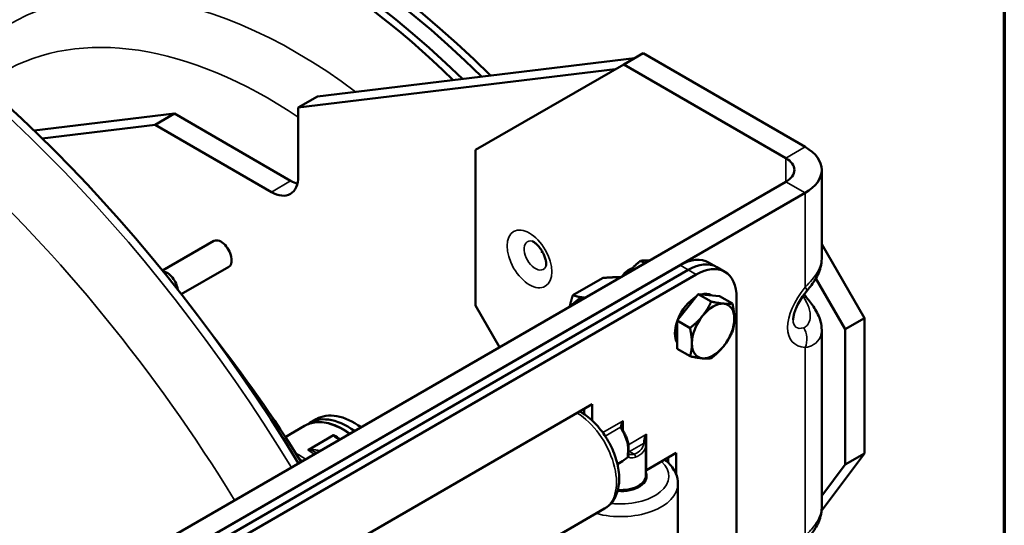
# Model space of a CAD drawing. Units: inches. Extents: x 0.2 to 59.3, y 1.1 to 37.4.
# Drawn here: x 52.2 to 58.6, y 30 to 33.3 of the extents above; entities that cross this region are included whole.
import ezdxf

# ---------------------------------------------------------------- set-up
doc = ezdxf.new("R2010")
doc.units = ezdxf.units.IN
doc.header["$LTSCALE"] = 1.75
doc.header["$MEASUREMENT"] = 0
for name, color, linetype, lineweight in [('Border (ANSI)', 7, 'Continuous', 70), ('Visible (ANSI)', 7, 'Continuous', 50), ('Visible Narrow (ANSI)', 7, 'Continuous', 35)]:
    doc.layers.add(name, color=color, linetype=linetype, lineweight=lineweight)

# ---------------------------------------------------------------- blocks, each defined once
blk = doc.blocks.new('Borders Default Border')
at = {"layer": 'Border (ANSI)', "flags": 128}
blk.add_lwpolyline([(0.5, 1), (0.5, 21), (33.5, 21), (33.5, 1), (0.5, 1)], dxfattribs=at)

msp = doc.modelspace()

# ---------------------------------------------------------------- linework, layer by layer
at = {"layer": 'Visible (ANSI)'}
for p, q in [((56.12642, 33.04549), (56.25321, 33.11869)), ((57.3179, 32.50399), (56.25321, 33.11869)), ((56.19752, 33.08654), (54.11686, 32.83575)), ((55.15415, 32.48415), (56.12642, 33.04549)), ((56.12642, 33.04549), (57.19111, 32.43079)), ((56.07095, 33.01346), (53.99029, 32.76267)), ((53.99029, 32.76267), (54.11686, 32.83575)), ((53.1765, 32.72241), (52.25545, 32.61139)), ((53.04993, 32.64933), (53.1765, 32.72241)), ((53.94008, 32.28155), (53.1765, 32.72241)), ((53.99029, 32.76267), (53.99029, 32.31054)), ((53.04993, 32.64933), (52.30839, 32.55995)), ((53.81351, 32.20847), (53.04993, 32.64933)), ((55.15415, 32.48415), (55.15415, 31.46353)), ((57.42606, 31.77058), (57.42606, 32.35323)), ((57.19111, 32.27566), (53.18769, 29.96428)), ((53.31447, 29.89108), (57.3179, 32.20246)), ((53.436, 31.88806), (53.0978, 31.69281)), ((57.70679, 31.38113), (57.42606, 31.86737)), ((56.26523, 31.7411), (56.23734, 31.7572)), ((56.73677, 31.71627), (56.68395, 31.74677)), ((53.5344, 31.71763), (53.22211, 31.53733)), ((56.49645, 31.7282), (53.31447, 29.89108)), ((56.54927, 31.6977), (53.36729, 29.86058)), ((53.36729, 29.86058), (56.54927, 31.6977)), ((56.15668, 31.69491), (56.17377, 31.70477)), ((56.73677, 31.71627), (56.78959, 31.68578)), ((53.42011, 29.83009), (56.60209, 31.6672)), ((55.79237, 31.53216), (55.98644, 31.6442)), ((57.58022, 31.30806), (57.38769, 31.64153)), ((56.54642, 31.45199), (56.61602, 31.53857)), ((56.61602, 31.53857), (56.68561, 31.53236)), ((56.61602, 31.53857), (56.70102, 31.4895)), ((56.68561, 31.53236), (56.75521, 31.52614)), ((56.70148, 31.53094), (56.70052, 31.5315)), ((56.75521, 31.52614), (56.84021, 31.47706)), ((56.86726, 31.51411), (56.86726, 28.8605)), ((55.31173, 31.1906), (55.15415, 31.46353)), ((56.47682, 31.36541), (56.54642, 31.45199)), ((56.47682, 31.27262), (56.47682, 31.36541)), ((56.47682, 31.36541), (56.56183, 31.31634)), ((57.58022, 31.30806), (57.70679, 31.38113)), ((57.70679, 30.49357), (57.70679, 31.38113)), ((57.42606, 30.13759), (57.42606, 31.30288)), ((57.58022, 30.42049), (57.58022, 31.30806)), ((56.47682, 31.17982), (56.47682, 31.27262)), ((56.47682, 31.17982), (56.56183, 31.13074)), ((54.10247, 29.76681), (55.91974, 30.81601)), ((55.86692, 30.75133), (55.86692, 30.78551)), ((55.86692, 30.78551), (55.86692, 30.75133)), ((55.91974, 30.81601), (55.91974, 30.70904)), ((54.06556, 30.69414), (54.10798, 30.71864)), ((54.03091, 30.67414), (53.90484, 30.60135)), ((54.22154, 30.61305), (54.05743, 30.5183)), ((56.27183, 30.5462), (56.27183, 30.34844)), ((56.27606, 30.38486), (56.47128, 30.49757)), ((56.41846, 30.43273), (56.41846, 30.46708)), ((56.41846, 30.46708), (56.41846, 30.43273)), ((56.47128, 30.49757), (56.47128, 30.35518)), ((57.42505, 30.11702), (57.70679, 30.49357)), ((57.58022, 30.42049), (57.70679, 30.49357)), ((56.10733, 30.4361), (56.08513, 30.42328)), ((57.42606, 30.21446), (57.58022, 30.42049)), ((56.48233, 29.3319), (56.48233, 30.29537)), ((56.00138, 30.13187), (54.31847, 29.16024))]:
    msp.add_line(p, q, dxfattribs=at)
for centre, major_axis, start_param, end_param in [((50.71129, 28.18021), (-3.4375, 5.95392), 4.7570369, 6.2831853), ((53.97438, 30.06415), (-2.25, 3.89711), 5.1671892, 6.5515723), ((54.10505, 30.13959), (-2.25, 3.89711), 5.1491966, 6.2831853), ((54.10505, 30.13959), (-2.25, 3.89711), 5.1491966, 6.2831853), ((54.14733, 30.16401), (-2.25, 3.89711), 5.1434302, 6.2831853), ((54.01666, 30.08856), (-2.25, 3.89711), 5.1613377, 6.2831853), ((54.01666, 30.08856), (-2.25, 3.89711), 5.1613377, 6.2831853), ((48.05526, 26.64674), (-3.4375, 5.95392), 2.1150949, 7.309683), ((48.05526, 26.64674), (-3.408, 5.90283), 2.1203427, 7.3044352), ((57.05676, 32.35323), (0.3693, 0), 5.4977871, 7.0685835), ((57.05676, 32.35323), (0.19, 0), 5.4977871, 7.0685835), ((53.81351, 32.4126), (0.125, -0.21651), 5.4977871, 7.0685835), ((53.94008, 32.48568), (-0.125, 0.21651), 2.3561945, 2.6107172), ((53.48298, 31.80157), (-0.04925, 0.0853), 3.0965282, 6.3282497), ((56.49645, 31.42201), (0.1875, 0.32476), 0, 0.7853982), ((56.54927, 31.39151), (0.1875, 0.32476), 0, 0.7853982), ((56.54927, 31.39151), (0.1875, 0.32476), 0, 0.7853982), ((53.12943, 31.59744), (-0.0492, 0.08522), 4.0485149, 5.8957416), ((56.15667, 31.61818), (-0.04698, -0.08137), 3.9268278, 4.5947269), ((56.17375, 31.60832), (0.05906, 0.10229), 0.6621814, 1.3785613), ((56.60209, 31.36102), (0.1875, 0.32476), 5.4977871, 7.0685835), ((56.60209, 31.36102), (0.09843, 0.17048), 0, 0.5332232), ((55.98097, 31.22646), (-0.15748, 0.27276), 6.0133169, 6.5530537), ((56.60209, 31.36102), (0.09843, 0.17048), 0.7801118, 1.8378821), ((56.71345, 31.29673), (0.09843, 0.17048), 0.2617994, 1.3089969), ((56.71345, 31.29673), (0.09843, 0.17048), 5.4977871, 6.5449847), ((56.60209, 31.36102), (-0.09843, -0.17048), 5.0467145, 5.9488598), ((56.71345, 31.29673), (-0.09843, -0.17048), 4.4505896, 5.4977871), ((56.71345, 31.29673), (0.09843, 0.17048), 4.4505896, 5.4977871), ((56.71345, 31.29673), (-0.09843, -0.17048), 5.4977871, 6.5449847), ((56.71345, 31.29673), (-0.09843, -0.17048), 0.2617994, 1.3089969), ((54.31556, 30.26113), (-0.25, 0.43301), 5.373134, 6.3515277), ((54.35798, 30.28563), (-0.25, 0.43301), 5.373134, 6.2831853), ((56.10733, 30.62605), (0.11632, 0.20147), 3.9269908, 4.2091947), ((56.29727, 30.37261), (0.03, 0), 2.3561945, 2.5829688), ((56.10733, 30.34436), (0.1695, 0), 4.5870918, 6.5266795), ((56.10733, 30.34844), (0.1645, 0), 4.5944577, 6.2831853), ((56.10733, 30.29537), (0.1095, 0), 5.7440678, 5.9481096)]:
    msp.add_ellipse(centre, major_axis=major_axis, ratio=0.5773503, start_param=start_param, end_param=end_param, dxfattribs=at)
for points, knots in [([(44.66443, 32.62761), (45.03183, 32.83974), (45.45314, 32.95607), (46.36923, 32.99302), (46.8666, 32.9047), (47.89813, 32.52787), (48.43352, 32.22917), (49.4747, 31.45376), (49.98016, 30.9759), (50.90858, 29.89331), (51.33166, 29.28924), (52.05543, 28.01476), (52.3562, 27.34471), (52.80602, 26.00242), (52.95478, 25.33044), (53.0821, 24.04805), (53.06017, 23.43794), (52.83858, 22.34483), (52.63989, 21.86015), (52.13221, 21.15621), (51.85648, 20.90282), (51.53943, 20.71976)], [3.721425, 3.721425, 3.721425, 3.721425, 4.0156249, 4.0156249, 4.3252123, 4.3252123, 4.650781, 4.650781, 4.9782958, 4.9782958, 5.3045491, 5.3045491, 5.630268, 5.630268, 5.9566032, 5.9566032, 6.2841791, 6.2841791, 6.609135, 6.609135, 6.8630177, 6.8630177, 6.8630177, 6.8630177]), ([(55.52576, 31.88556), (55.52576, 31.88556), (55.52706, 31.8852), (55.53161, 31.88307), (55.53487, 31.88128), (55.54278, 31.87591), (55.5475, 31.87224), (55.55786, 31.86283), (55.56356, 31.85694), (55.57513, 31.84317), (55.581, 31.83517), (55.59196, 31.81793), (55.59702, 31.80865), (55.60555, 31.79017), (55.60903, 31.78097), (55.61409, 31.76416), (55.61575, 31.7565), (55.61758, 31.74386), (55.61785, 31.73871), (55.61773, 31.73138), (55.61738, 31.729), (55.61711, 31.72762), (55.61706, 31.72743), (55.61706, 31.72743)], [2.8704004, 2.8704004, 2.8704004, 2.8704004, 3.0482208, 3.0482208, 3.2289084, 3.2289084, 3.4206534, 3.4206534, 3.6292258, 3.6292258, 3.8528298, 3.8528298, 4.0843963, 4.0843963, 4.3140971, 4.3140971, 4.5320244, 4.5320244, 4.731909, 4.731909, 4.9158567, 4.9158567, 4.9835813, 4.9835813, 4.9835813, 4.9835813]), ([(57.32675, 31.55681), (57.33512, 31.56717), (57.34386, 31.57809), (57.3613, 31.60113), (57.36999, 31.61325), (57.38645, 31.63888), (57.39433, 31.65256), (57.40836, 31.68227), (57.41449, 31.6983), (57.42332, 31.73264), (57.42606, 31.75112), (57.42606, 31.77058)], [0, 0, 0, 0, 0.1004365, 0.1004365, 0.200873, 0.200873, 0.30130949, 0.30130949, 0.40174599, 0.40174599, 0.50218249, 0.50218249, 0.50218249, 0.50218249]), ([(57.23856, 31.37005), (57.23856, 31.37467), (57.23896, 31.38052), (57.24111, 31.39459), (57.24292, 31.4029), (57.24867, 31.4227), (57.25292, 31.43449), (57.26422, 31.46045), (57.27146, 31.47474), (57.2885, 31.50402), (57.2983, 31.51902), (57.31477, 31.5416), (57.32063, 31.54924), (57.32675, 31.55681)], [0, 0, 0, 0, 0.13577154, 0.13577154, 0.27775712, 0.27775712, 0.44308242, 0.44308242, 0.62119559, 0.62119559, 0.79930877, 0.79930877, 0.89056587, 0.89056587, 0.89056587, 0.89056587]), ([(57.32675, 31.51665), (57.33512, 31.50628), (57.34386, 31.49536), (57.3613, 31.47232), (57.36999, 31.46021), (57.38645, 31.43458), (57.39433, 31.4209), (57.40836, 31.39118), (57.41449, 31.37516), (57.42332, 31.34081), (57.42606, 31.32234), (57.42606, 31.30288)], [0, 0, 0, 0, 0.1004365, 0.1004365, 0.200873, 0.200873, 0.30130949, 0.30130949, 0.40174599, 0.40174599, 0.50218249, 0.50218249, 0.50218249, 0.50218249]), ([(49.93663, 30.98488), (50.18104, 30.89435), (50.42455, 30.76191), (50.93294, 30.40175), (51.19534, 30.16231), (51.67643, 29.61748), (51.89527, 29.3126), (52.27002, 28.66732), (52.42609, 28.32718), (52.66086, 27.64199), (52.73933, 27.29705), (52.80428, 26.66473), (52.79856, 26.37489), (52.75287, 26.107)], [4.3294481, 4.3294481, 4.3294481, 4.3294481, 4.6198534, 4.6198534, 4.9549599, 4.9549599, 5.2877958, 5.2877958, 5.6194258, 5.6194258, 5.9521943, 5.9521943, 6.2549946, 6.2549946, 6.2549946, 6.2549946]), ([(55.83826, 30.76896), (55.8456, 30.7649), (55.85287, 30.76054), (55.89055, 30.73613), (55.91959, 30.71119), (55.97273, 30.65397), (55.99685, 30.62173), (56.03817, 30.55316), (56.05541, 30.51689), (56.08156, 30.44315), (56.09044, 30.40571), (56.09831, 30.33249), (56.09724, 30.29672), (56.08334, 30.2316), (56.07095, 30.20185), (56.03825, 30.15871), (56.02106, 30.14323), (56.00138, 30.13187)], [3.3185842, 3.3185842, 3.3185842, 3.3185842, 3.4004227, 3.4004227, 3.7477038, 3.7477038, 4.0925312, 4.0925312, 4.4347556, 4.4347556, 4.778785, 4.778785, 5.1263899, 5.1263899, 5.4572693, 5.4572693, 5.6957387, 5.6957387, 5.6957387, 5.6957387]), ([(54.32959, 30.62356), (54.29197, 30.65038), (54.25341, 30.67073), (54.17782, 30.69617), (54.14075, 30.70121), (54.0791, 30.69519), (54.05355, 30.68721), (54.03091, 30.67414)], [6.84647121, 6.84647121, 6.84647121, 6.84647121, 7.16891677, 7.16891677, 7.49236394, 7.49236394, 7.74871261, 7.74871261, 7.74871261, 7.74871261]), ([(56.11403, 30.66961), (56.11403, 30.66904), (56.11404, 30.66849), (56.11408, 30.66741), (56.11411, 30.66689), (56.11419, 30.66587), (56.11424, 30.66537), (56.11436, 30.6644), (56.11443, 30.66394), (56.11458, 30.66303), (56.11466, 30.6626), (56.11475, 30.66218)], [-0.78539816, -0.78539816, -0.78539816, -0.78539816, -0.74200305, -0.74200305, -0.69860793, -0.69860793, -0.65521281, -0.65521281, -0.61181769, -0.61181769, -0.56842257, -0.56842257, -0.56842257, -0.56842257]), ([(56.11475, 30.66218), (56.11505, 30.6608), (56.11544, 30.65934), (56.11639, 30.65631), (56.11696, 30.65473), (56.11826, 30.65152), (56.11898, 30.64988), (56.12055, 30.64655), (56.1214, 30.64487), (56.12321, 30.64148), (56.12417, 30.63978), (56.12516, 30.63808)], [0, 0, 0, 0, 0.016276246, 0.016276246, 0.032552491, 0.032552491, 0.048828737, 0.048828737, 0.065104983, 0.065104983, 0.081381229, 0.081381229, 0.081381229, 0.081381229]), ([(54.22154, 30.61305), (54.2216, 30.61309), (54.22165, 30.61312), (54.22254, 30.61361), (54.2234, 30.61393), (54.22503, 30.61432), (54.22577, 30.61439), (54.22648, 30.61439), (54.22649, 30.61439), (54.2265, 30.61439)], [0, 0, 0, 0, 0.000612492, 0.000612492, 0.009306818, 0.009306818, 0.017068966, 0.017068966, 0.017155995, 0.017155995, 0.017155995, 0.017155995]), ([(54.24307, 30.59856), (54.24449, 30.59761), (54.24608, 30.59665), (54.24948, 30.59474), (54.2513, 30.59379), (54.25512, 30.59195), (54.25712, 30.59105), (54.26128, 30.58931), (54.26345, 30.58847), (54.26605, 30.58754), (54.26641, 30.58741), (54.26677, 30.58729)], [0.16734411, 0.16734411, 0.16734411, 0.16734411, 0.19655696, 0.19655696, 0.2257698, 0.2257698, 0.25498264, 0.25498264, 0.28419548, 0.28419548, 0.28888257, 0.28888257, 0.28888257, 0.28888257]), ([(56.1575, 30.50504), (56.15866, 30.51303), (56.15908, 30.52141), (56.15854, 30.53869), (56.15758, 30.5476), (56.15435, 30.56569), (56.15208, 30.57488), (56.14632, 30.59325), (56.14284, 30.60244), (56.13478, 30.62054), (56.13021, 30.62945), (56.12516, 30.63808)], [1.4176905, 1.4176905, 1.4176905, 1.4176905, 1.60729774, 1.60729774, 1.79690499, 1.79690499, 1.98651224, 1.98651224, 2.17611948, 2.17611948, 2.36572673, 2.36572673, 2.36572673, 2.36572673]), ([(56.26727, 30.58113), (56.26727, 30.58057), (56.26728, 30.58002), (56.26732, 30.57894), (56.26735, 30.57841), (56.26743, 30.57739), (56.26748, 30.5769), (56.2676, 30.57593), (56.26767, 30.57546), (56.26782, 30.57456), (56.2679, 30.57412), (56.26799, 30.5737)], [-0.78539816, -0.78539816, -0.78539816, -0.78539816, -0.74200305, -0.74200305, -0.69860793, -0.69860793, -0.65521281, -0.65521281, -0.61181769, -0.61181769, -0.56842257, -0.56842257, -0.56842257, -0.56842257]), ([(54.0551, 30.51543), (54.0551, 30.51544), (54.0551, 30.51544), (54.0551, 30.51568), (54.05514, 30.51591), (54.05532, 30.51637), (54.05545, 30.5166), (54.056, 30.51732), (54.0566, 30.51783), (54.05743, 30.5183)], [-0.000060568, -0.000060568, -0.000060568, -0.000060568, 0, 0, 0.003067436, 0.003067436, 0.006216507, 0.006216507, 0.013488507, 0.013488507, 0.013488507, 0.013488507]), ([(56.26799, 30.5737), (56.26841, 30.57177), (56.26881, 30.56986), (56.26956, 30.56611), (56.2699, 30.56427), (56.27052, 30.56068), (56.2708, 30.55892), (56.27125, 30.55548), (56.27144, 30.5538), (56.27171, 30.55049), (56.2718, 30.54886), (56.27182, 30.54727)], [0, 0, 0, 0, 0.016296194, 0.016296194, 0.032592389, 0.032592389, 0.048888583, 0.048888583, 0.065184777, 0.065184777, 0.081480972, 0.081480972, 0.081480972, 0.081480972]), ([(56.27182, 30.54727), (56.27182, 30.54719), (56.27183, 30.54712), (56.27183, 30.54698), (56.27183, 30.54691), (56.27183, 30.54677), (56.27183, 30.5467), (56.27183, 30.54655), (56.27183, 30.54648), (56.27183, 30.54634), (56.27183, 30.54627), (56.27183, 30.5462)], [3.9174585789, 3.9174585789, 3.9174585789, 3.9174585789, 3.9193650265, 3.9193650265, 3.9212714741, 3.9212714741, 3.9231779217, 3.9231779217, 3.9250843694, 3.9250843694, 3.926990817, 3.926990817, 3.926990817, 3.926990817]), ([(56.15646, 30.48963), (56.15648, 30.4896), (56.1565, 30.48957), (56.15745, 30.48809), (56.1581, 30.48643), (56.1587, 30.48295), (56.15869, 30.4812), (56.15805, 30.4777), (56.15745, 30.476), (56.15567, 30.47277), (56.1545, 30.4713), (56.15314, 30.47006)], [0.01746282, 0.01746282, 0.01746282, 0.01746282, 0.017775945, 0.017775945, 0.033216956, 0.033216956, 0.047347542, 0.047347542, 0.061165237, 0.061165237, 0.075513455, 0.075513455, 0.075513455, 0.075513455]), ([(56.1575, 30.50504), (56.15709, 30.50224), (56.1568, 30.49967), (56.15642, 30.49519), (56.15635, 30.49328), (56.15638, 30.49034), (56.15648, 30.4893), (56.15658, 30.48873), (56.1566, 30.48866), (56.1566, 30.48866)], [0, 0, 0, 0, 0.03134419, 0.03134419, 0.06268838, 0.06268838, 0.09403256, 0.09403256, 0.10428264, 0.10428264, 0.10428264, 0.10428264]), ([(56.39441, 30.45319), (56.40081, 30.44833), (56.40696, 30.44326), (56.43694, 30.41621), (56.45651, 30.39061), (56.47751, 30.34071), (56.48233, 30.31809), (56.48233, 30.29537)], [5.20073026, 5.20073026, 5.20073026, 5.20073026, 5.28127779, 5.28127779, 5.61215726, 5.61215726, 5.85062667, 5.85062667, 5.85062667, 5.85062667]), ([(57.32675, 29.92382), (57.33512, 29.93418), (57.34386, 29.9451), (57.3613, 29.96814), (57.36999, 29.98026), (57.38645, 30.00588), (57.39433, 30.01957), (57.40836, 30.04928), (57.41449, 30.06531), (57.42332, 30.09965), (57.42606, 30.11812), (57.42606, 30.13759)], [0, 0, 0, 0, 0.1004365, 0.1004365, 0.200873, 0.200873, 0.30130949, 0.30130949, 0.40174599, 0.40174599, 0.50218249, 0.50218249, 0.50218249, 0.50218249])]:
    msp.add_open_spline(points, degree=3, knots=knots, dxfattribs=at)
for points, weights in [([(56.23734, 31.7572), (56.18761, 31.71798), (56.15531, 31.6778)], [1, 1.0379548493, 1]), ([(56.2945, 31.75816), (56.2622, 31.76105), (56.23734, 31.7572)], [1, 1.0379548493, 1]), ([(56.29475, 31.75814), (56.29463, 31.75815), (56.2945, 31.75816)], [1.00027855164, 1.00013979068, 1]), ([(56.15531, 31.6778), (56.15519, 31.67765), (56.15506, 31.67749)], [1, 1.00013979068, 1.00027855164]), ([(56.10653, 31.64947), (56.05732, 31.65085), (55.98644, 31.6442)], [1.00958116881, 1.03233095367, 1]), ([(55.77177, 31.4562), (55.77964, 31.49115), (55.79237, 31.53216)], [1.01888045621, 1.0176208808, 1]), ([(55.79237, 31.53216), (55.82918, 31.51913), (55.87355, 31.51496)], [1, 1.03233095367, 1.00958116881]), ([(56.64386, 31.39574), (56.67616, 31.43592), (56.70102, 31.4895)], [1, 1.0379548493, 1]), ([(56.70102, 31.4895), (56.75075, 31.47899), (56.78305, 31.4761)], [1, 1.0379548493, 1]), ([(56.78305, 31.4761), (56.81535, 31.47322), (56.84021, 31.47706)], [1, 1.0379548493, 1]), ([(56.84021, 31.47706), (56.85265, 31.42016), (56.85265, 31.37709)], [1, 1.0379548493, 1]), ([(56.56183, 31.31634), (56.61156, 31.35556), (56.64386, 31.39574)], [1, 1.0379548493, 1]), ([(56.85265, 31.37709), (56.85265, 31.33402), (56.84021, 31.29147)], [1, 1.0379548493, 1]), ([(56.57426, 31.21636), (56.57426, 31.25943), (56.56183, 31.31634)], [1, 1.0379548493, 1]), ([(56.84021, 31.29147), (56.81535, 31.2379), (56.78305, 31.19771)], [1, 1.0379548493, 1]), ([(56.56183, 31.13074), (56.57426, 31.1733), (56.57426, 31.21636)], [1, 1.0379548493, 1]), ([(56.78305, 31.19771), (56.75075, 31.15753), (56.70102, 31.11831)], [1, 1.0379548493, 1]), ([(56.64386, 31.11735), (56.61156, 31.12023), (56.56183, 31.13074)], [1, 1.0379548493, 1]), ([(56.70102, 31.11831), (56.67616, 31.11446), (56.64386, 31.11735)], [1, 1.0379548493, 1])]:
    msp.add_rational_spline(points, weights, degree=2, dxfattribs=at)
for points in [[(57.31123, 31.53673), (57.31619, 31.53001), (57.32137, 31.5233), (57.32675, 31.51665)], [(54.00862, 30.43824), (53.82822, 30.72836), (53.6325, 31.00759), (53.42479, 31.27114)]]:
    msp.add_open_spline(points, degree=3, dxfattribs=at)
at = {"layer": 'Visible Narrow (ANSI)'}
for p, q in [((57.19111, 32.43079), (57.3179, 32.50399)), ((57.19111, 32.27566), (57.19111, 32.43079)), ((53.81351, 32.20847), (53.94008, 32.28155)), ((57.3179, 32.20246), (57.19111, 32.27566)), ((57.3179, 31.58433), (57.3179, 32.20246)), ((56.49645, 31.7282), (56.54927, 31.6977)), ((56.54927, 31.6977), (56.60209, 31.6672)), ((57.3179, 29.95133), (57.3179, 31.1876)), ((56.12282, 30.70783), (55.98893, 30.63054)), ((56.12282, 30.64223), (56.12282, 30.70783)), ((56.00474, 30.60771), (56.1058, 30.66605)), ((56.27606, 30.61936), (56.15695, 30.55059)), ((56.27606, 30.38486), (56.27606, 30.61936)), ((56.16524, 30.50639), (56.25683, 30.55927)), ((56.19569, 30.48882), (56.16524, 30.50639))]:
    msp.add_line(p, q, dxfattribs=at)
for centre, major_axis, ratio, start_param, end_param in [((50.66462, 28.15326), (-3.4375, 5.95392), 0.5773503, 4.7570369, 6.2831853), ((50.44613, 28.02711), (-3.283, 5.68632), 0.5773503, 4.7591396, 6.5662216), ((53.97438, 30.06415), (-1.875, 3.2476), 0.5773503, 5.3493132, 6.4761789), ((48.10193, 26.67369), (-3.4375, 5.95392), 0.5773503, 3.1415927, 6.2831853), ((53.7976, 29.96209), (-1.75, 3.03109), 0.5773503, 5.4198511, 6.2831853), ((55.54624, 31.79197), (0.05213, -0.09028), 0.5773503, 2.6377515, 6.7870265), ((57.51445, 31.49944), (-0.27752, -0.27752), 0.5176381, 4.9149611, 6.6960929), ((57.22951, 31.63536), (0.09724, -0.07855), 0.214448, 0, 0.6324244), ((57.42606, 31.52298), (0.16903, -0.22891), 0.3545158, 4.4454219, 4.4797634), ((57.22951, 31.4381), (0.09724, 0.07855), 0.214448, 0, 0.4774762), ((57.42606, 31.55047), (0.16903, 0.22891), 0.3545158, 2.6939877, 3.5845536), ((57.22951, 31.23863), (-0.01037, -0.12457), 0.7878317, 1.2151549, 2.3250556), ((50.22706, 27.90064), (1.75, -3.03109), 0.5773503, 0.7254748, 2.4161179), ((54.28091, 30.24113), (-0.25, 0.43301), 0.5773503, 5.373134, 6.2831853), ((55.81388, 30.45663), (0.1875, -0.32476), 0.5773503, 0, 2.3306513), ((56.14403, 30.69559), (-0.03315, -0.04196), 0.4542161, 4.7786647, 5.7810385), ((56.14403, 30.69559), (-0.01976, -0.04969), 0.4542161, 4.6461132, 5.4315114), ((56.10009, 30.65903), (0.01467, 0.00315), 0.4284326, 0, 1.0810301), ((54.22342, 30.20794), (-0.25, 0.43301), 0.5773503, 5.373134, 5.4890742), ((56.11221, 30.63051), (0.01295, 0.00757), 0.0077829, 0, 0.9552952), ((56.03818, 30.58612), (0.08225, -0.14246), 0.5773503, 0.6322923, 1.5803286), ((56.29727, 30.60711), (-0.03315, -0.04196), 0.4542161, 4.7786647, 5.7810385), ((56.25333, 30.57055), (0.01467, 0.00315), 0.4284326, 0, 1.0810301), ((56.29727, 30.60711), (-0.01976, -0.04969), 0.4542161, 4.6461132, 5.4315114), ((54.05202, 30.10898), (0.25, -0.43301), 0.5773503, 2.2315413, 2.3474815), ((56.16524, 30.53089), (-0.015, 0.02598), 0.5773503, 2.0222692, 2.3561945), ((56.10733, 30.55844), (0.1495, 0), 0.5773503, 5.3446813, 6.2927175), ((56.10733, 30.5462), (0.1645, 0), 0.5773503, 5.3446813, 6.2831853), ((56.25683, 30.54702), (0.015, 0.00025), 0.8164595, 0, 1.5573167), ((53.99453, 30.07579), (-0.25, 0.43301), 0.5773503, 5.373134, 5.5604011), ((53.98392, 30.06966), (0.2425, -0.42002), 0.5773503, 2.2558128, 2.3208737), ((56.14265, 30.50719), (0.01485, -0.00215), 0.6586473, 5.5869967, 6.2831853), ((56.16524, 30.55538), (0.03, 0.05196), 0.5773503, 3.7354704, 3.9269908), ((56.19569, 30.47657), (0.00584, -0.01381), 0.4825458, 0.851078, 2.4218743), ((56.10733, 30.34436), (0.315, 0), 0.5773503, 4.507837, 6.8454671), ((56.10733, 30.29537), (0.375, 0), 0.5773503, 4.2677615, 6.2831853)]:
    msp.add_ellipse(centre, major_axis=major_axis, ratio=ratio, start_param=start_param, end_param=end_param, dxfattribs=at)
for centre, major_axis in [((55.50771, 31.76972), (-0.10374, 0.17968)), ((55.58478, 31.81422), (-0.000514, 0.00089))]:
    msp.add_ellipse(centre, major_axis=major_axis, ratio=0.5773503, dxfattribs=at)
for points, knots in [([(57.42606, 31.77058), (57.42606, 31.75106), (57.42143, 31.73069), (57.40176, 31.68509), (57.38517, 31.66013), (57.35029, 31.61802), (57.33431, 31.60097), (57.3179, 31.58433)], [-0.50218249, -0.50218249, -0.50218249, -0.50218249, -0.33325486, -0.33325486, -0.13476911, -0.13476911, 0, 0, 0, 0]), ([(57.30813, 31.51744), (57.31314, 31.50931), (57.31805, 31.50098), (57.32988, 31.47912), (57.33612, 31.46561), (57.34509, 31.43997), (57.3481, 31.42786), (57.35205, 31.3989), (57.35131, 31.3819), (57.34411, 31.35337), (57.33789, 31.3411), (57.32357, 31.32531), (57.31599, 31.32035), (57.30813, 31.31797)], [0, 0, 0, 0, 0.1036799, 0.1036799, 0.2695678, 0.2695678, 0.4174915, 0.4174915, 0.6368723, 0.6368723, 0.8420138, 0.8420138, 1.0046636, 1.0046636, 1.0046636, 1.0046636]), ([(57.3179, 31.1876), (57.3377, 31.19038), (57.35679, 31.19724), (57.39287, 31.22004), (57.40854, 31.2382), (57.42306, 31.27239), (57.42598, 31.2873), (57.42601, 31.30287)], [-1.00466364, -1.00466364, -1.00466364, -1.00466364, -0.84201382, -0.84201382, -0.63687235, -0.63687235, -0.50218249, -0.50218249, -0.50218249, -0.50218249]), ([(56.1058, 30.66605), (56.10708, 30.66101), (56.10906, 30.65577), (56.11382, 30.64535), (56.11665, 30.64008), (56.11964, 30.63497)], [0, 0, 0, 0, 0.040326105, 0.040326105, 0.081381229, 0.081381229, 0.081381229, 0.081381229]), ([(54.22154, 30.61305), (54.22107, 30.61186), (54.2213, 30.61073), (54.22228, 30.60836), (54.2232, 30.60713), (54.22598, 30.6041), (54.22807, 30.60238), (54.23036, 30.60074), (54.23494, 30.59745), (54.24034, 30.59446), (54.25148, 30.58932), (54.25711, 30.58713), (54.26315, 30.5852)], [0.07243526, 0.07243526, 0.07243526, 0.07243526, 0.09248248, 0.09248248, 0.11752812, 0.11752812, 0.15670416, 0.15670416, 0.15670416, 0.23505624, 0.23505624, 0.3033698, 0.3033698, 0.3033698, 0.3033698]), ([(54.24306, 30.59856), (54.24227, 30.59909), (54.24148, 30.59962), (54.2407, 30.60016), (54.23783, 30.60211), (54.23507, 30.60407), (54.23093, 30.6073), (54.22942, 30.60856), (54.22646, 30.61152), (54.22498, 30.61351), (54.2265, 30.61439)], [-0.16734411, -0.16734411, -0.16734411, -0.16734411, -0.15670416, -0.15670416, -0.15670416, -0.11752812, -0.11752812, -0.09248248, -0.09248248, -0.05840335, -0.05840335, -0.05840335, -0.05840335]), ([(56.25904, 30.57758), (56.25911, 30.57443), (56.25902, 30.5714), (56.2584, 30.5652), (56.25776, 30.56208), (56.25683, 30.55927)], [0, 0, 0, 0, 0.036755843, 0.036755843, 0.081480972, 0.081480972, 0.081480972, 0.081480972]), ([(54.0551, 30.51543), (54.05603, 30.51597), (54.05803, 30.51598), (54.06535, 30.51523), (54.07117, 30.51362), (54.08595, 30.50921), (54.095, 30.50587), (54.10676, 30.50097), (54.10976, 30.49967), (54.1127, 30.49833)], [-0.25500493, -0.25500493, -0.25500493, -0.25500493, -0.23461796, -0.23461796, -0.18047001, -0.18047001, -0.09023768, -0.09023768, -0.05893882, -0.05893882, -0.05893882, -0.05893882]), ([(54.13412, 30.5107), (54.12671, 30.51278), (54.11865, 30.51452), (54.10067, 30.51753), (54.09066, 30.51877), (54.07366, 30.51959), (54.06691, 30.51981), (54.05907, 30.51863), (54.05826, 30.51849), (54.05743, 30.5183)], [0.01003851, 0.01003851, 0.01003851, 0.01003851, 0.09023768, 0.09023768, 0.18047001, 0.18047001, 0.23461796, 0.23461796, 0.24097304, 0.24097304, 0.24097304, 0.24097304]), ([(56.15314, 30.49927), (56.15257, 30.49537), (56.15214, 30.49175), (56.15139, 30.48332), (56.15128, 30.47916), (56.1518, 30.47333), (56.1523, 30.47137), (56.15314, 30.47006)], [0, 0, 0, 0, 0.03628629, 0.03628629, 0.09434436, 0.09434436, 0.14268078, 0.14268078, 0.14268078, 0.14268078]), ([(56.15314, 30.47006), (56.15465, 30.46942), (56.15617, 30.46884), (56.1668, 30.4652), (56.17664, 30.46391), (56.19263, 30.46558), (56.19877, 30.46714), (56.20455, 30.46958)], [0.20796015, 0.20796015, 0.20796015, 0.20796015, 0.22154708, 0.22154708, 0.30098945, 0.30098945, 0.35064093, 0.35064093, 0.35064093, 0.35064093]), ([(56.19569, 30.48882), (56.19134, 30.48712), (56.18667, 30.48615), (56.17439, 30.48557), (56.16672, 30.48707), (56.15848, 30.49045), (56.15742, 30.49092), (56.15637, 30.49142)], [-0.35064093, -0.35064093, -0.35064093, -0.35064093, -0.30098945, -0.30098945, -0.22154708, -0.22154708, -0.20961323, -0.20961323, -0.20961323, -0.20961323]), ([(57.42606, 30.13759), (57.42606, 30.11807), (57.42143, 30.0977), (57.40176, 30.0521), (57.38517, 30.02714), (57.35029, 29.98503), (57.33431, 29.96798), (57.3179, 29.95133)], [-0.50218249, -0.50218249, -0.50218249, -0.50218249, -0.33325486, -0.33325486, -0.13476911, -0.13476911, 0, 0, 0, 0])]:
    msp.add_open_spline(points, degree=3, knots=knots, dxfattribs=at)

# ---------------------------------------------------------------- block references
at = {"xscale": 1.75, "yscale": 1.75, "zscale": 1.75}
msp.add_blockref('Borders Default Border', (0, 0), dxfattribs=at)

doc.saveas('drawing.dxf')
